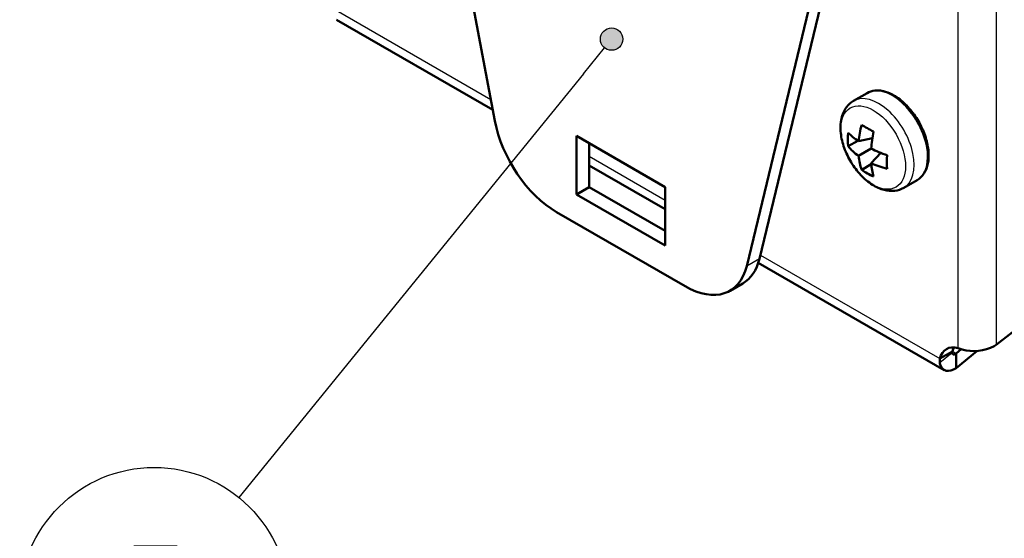
# Model space of a CAD drawing. Units: millimetres. Extents: x 1 to 840, y 1 to 594.
# Drawn here: x 682 to 737, y 397 to 426 of the extents above; entities that cross this region are included whole.
import ezdxf

# ---------------------------------------------------------------- set-up
doc = ezdxf.new("R2010")
doc.units = ezdxf.units.MM
for name, color, linetype, lineweight in [('Sichtbar (ISO)', 7, 'Continuous', 50), ('Sichtbar schmal (ISO)', 1, 'Continuous', 25), ('Symbol (ISO)', 1, 'Continuous', 25)]:
    doc.layers.add(name, color=color, linetype=linetype, lineweight=lineweight)
doc.styles.add('5', font='isocpeur.ttf', dxfattribs={"width": 1.1})

# ---------------------------------------------------------------- blocks, each defined once
blk = doc.blocks.new('Positionsnummer1')
at = {"layer": 'Symbol (ISO)'}
h = blk.add_hatch(color=256, dxfattribs=at)
edge = h.paths.add_edge_path(flags=0)
edge.add_arc((715.481, 425.357), 0.625, 0, 360)
for q in [(715.087, 424.871), (694.691, 399.763)]:
    blk.add_line((713.905, 423.416), q, dxfattribs=at)
for centre, radius in [((715.481, 425.357), 0.625), ((689.968, 393.949), 7.5)]:
    blk.add_circle(centre, radius, dxfattribs=at)
at = {"layer": 'Symbol (ISO)', "color": 7, "insert": (689.968, 393.949), "char_height": 5, "attachment_point": 5, "line_spacing_factor": 0.25, "style": '5'}
blk.add_mtext('5', dxfattribs=at)

msp = doc.modelspace()

# ---------------------------------------------------------------- linework, layer by layer
at = {"layer": 'Sichtbar (ISO)'}
for p, q in [((705.3883474, 439.7595964), (708.9711005, 420.7983146)), ((723.0187977, 412.6878728), (726.6015508, 427.5121477)), ((727.1354886, 427.2038786), (723.7259045, 413.0961211)), ((700.1457554, 426.4390687), (708.8554195, 421.4105418)), ((728.9719743, 421.9076666), (729.7270342, 422.3436006)), ((713.5200753, 416.693568), (713.5200753, 419.9595543)), ((713.5200753, 419.9595543), (718.4698228, 417.1018163)), ((714.2271821, 419.5513061), (714.2271821, 417.1018163)), ((729.2059171, 419.6873059), (728.6711435, 419.3785542)), ((729.2527478, 419.654936), (730.0249755, 419.8334594)), ((729.9614391, 419.2457729), (729.2527478, 418.8366097)), ((729.9614391, 418.4274466), (730.5021587, 419.0069537)), ((714.2271821, 418.3091532), (718.4698228, 415.8596635)), ((729.9660569, 418.3707052), (729.4312833, 418.0619535)), ((731.7719743, 417.0579244), (732.5270342, 417.4938584)), ((713.5200753, 416.693568), (714.2271821, 417.1018163)), ((714.2271821, 417.1018163), (718.4698228, 414.6523266)), ((718.4698228, 417.1018163), (718.4698228, 413.83583)), ((718.4698228, 413.83583), (713.5200753, 416.693568)), ((719.5847431, 411.5591373), (712.405155, 415.7042744)), ((736.9253098, 408.283935), (745.3026134, 414.8262332)), ((723.6597561, 412.8632541), (734.021098, 406.8811305)), ((722.7918499, 411.7197415), (722.0847431, 411.3114932)), ((734.6976794, 407.8143086), (734.9771099, 408.0447106)), ((733.7882392, 407.5228775), (734.3187512, 407.8291688)), ((734.3187512, 407.8291688), (734.495346, 407.9311258)), ((735.8454477, 407.9441947), (734.6976794, 406.997812)), ((734.6976794, 407.6103945), (734.6976794, 407.8143086)), ((734.6976794, 406.997812), (734.6976794, 407.6103945))]:
    msp.add_line(p, q, dxfattribs=at)
for centre, major_axis, ratio, start_param, end_param in [((712.405155, 419.7867573), (-2.5, 4.330127), 0.5773502692, 1.0255691713, 2.3561944902), ((732.7096166, 421.3894288), (3.1501889, 3.8205335), 0.6688348434, 2.3663901254, 2.5537779492), ((733.0619968, 420.7416087), (4.938202, -0.6929854), 0.4683231992, 3.6866741413, 3.8996075137), ((733.3168438, 420.8887447), (3.1723307, 3.8473869), 0.6688348434, 2.1464871102, 2.3594204826), ((733.1919883, 421.6679263), (4.9037351, -0.6881486), 0.4683231992, 3.9065771565, 4.0939649803), ((732.8071497, 421.1830167), (-1.868958, -4.6231011), 0.4683231992, 5.1109099653, 5.3238433377), ((733.0619968, 421.3301527), (-4.9181001, -0.8236255), 0.6688348434, 0.3679116892, 0.5808450616), ((733.0619968, 420.7416087), (4.938202, -0.6929854), 0.4683231992, 4.1009346231, 4.3138679955), ((733.3168438, 420.8887447), (-3.1723307, -3.8473869), 0.6688348434, 5.7023402456, 5.915273618), ((733.6743601, 420.8324339), (-1.8559133, -4.5908335), 0.4683231992, 5.3308129805, 5.5182008043), ((733.1919883, 420.5539364), (-4.8837735, -0.8178769), 0.6688348434, 0.5878147044, 0.7752025282), ((733.0619968, 421.3301527), (-4.9181001, -0.8236255), 0.6688348434, 0.782172171, 0.9951055434), ((732.8071497, 421.1830167), (-1.868958, -4.6231011), 0.4683231992, 5.5251704471, 5.7381038195), ((720.2918499, 416.0498685), (2.5, -4.330127), 0.5773502692, 0, 0.5452271555), ((719.5847431, 415.6416202), (2.5, -4.330127), 0.5773502692, 5.4977871438, 6.8284124627), ((735.1575451, 406.3240576), (-1, 1.7320508), 0.5773502692, 5.7504690212, 6.8159015931), ((735.8646518, 406.7323059), (-1, 1.7320508), 0.5773502692, 0.3613671239, 0.5327162859)]:
    msp.add_ellipse(centre, major_axis=major_axis, ratio=ratio, start_param=start_param, end_param=end_param, dxfattribs=at)
for points, knots in [([(732.5270342, 417.4938584), (732.6771275, 417.5805148), (732.8051193, 417.7041859), (733.0098115, 418.0146014), (733.0828844, 418.2046822), (733.1691237, 418.6405339), (733.1768559, 418.8901112), (733.1228861, 419.416101), (733.0600889, 419.692872), (732.8719869, 420.2427571), (732.7470348, 420.5157735), (732.4479278, 421.0323372), (732.2739705, 421.2758657), (731.8927541, 421.7107453), (731.6855006, 421.9019017), (731.2550806, 422.2122197), (731.0318614, 422.3310787), (730.5912445, 422.4778898), (730.3731822, 422.5071269), (730.0100618, 422.4679224), (729.8602454, 422.4205102), (729.7270342, 422.3436006)], [5.4977871438, 5.4977871438, 5.4977871438, 5.4977871438, 5.7792120894, 5.7792120894, 6.0809394176, 6.0809394176, 6.4084657792, 6.4084657792, 6.7405759411, 6.7405759411, 7.070766818, 7.070766818, 7.4000330513, 7.4000330513, 7.73024253, 7.73024253, 8.0623576039, 8.0623576039, 8.3896087039, 8.3896087039, 8.6393797974, 8.6393797974, 8.6393797974, 8.6393797974]), ([(731.7719743, 417.0579244), (731.6179527, 416.9689999), (731.4453438, 416.9138752), (731.0768583, 416.8702913), (730.8809441, 416.8878061), (730.4616474, 416.9935443), (730.239602, 417.0949053), (729.7974189, 417.3744047), (729.5788785, 417.5590252), (729.1789045, 417.9838627), (728.997453, 418.2238526), (728.6866101, 418.7348233), (728.5568655, 419.0054091), (728.35971, 419.5566085), (728.2925567, 419.8371323), (728.2328489, 420.3876918), (728.2407021, 420.6578781), (728.3469728, 421.1502444), (728.4412351, 421.3758178), (728.6911845, 421.7034696), (728.8221622, 421.8211726), (728.9719743, 421.9076666)], [0.7853981634, 0.7853981634, 0.7853981634, 0.7853981634, 1.0285902321, 1.0285902321, 1.2962991993, 1.2962991993, 1.6181666432, 1.6181666432, 1.9683054406, 1.9683054406, 2.3164939492, 2.3164939492, 2.66167328, 2.66167328, 3.0087879247, 3.0087879247, 3.3596790328, 3.3596790328, 3.6904454137, 3.6904454137, 3.926990817, 3.926990817, 3.926990817, 3.926990817]), ([(735.0404578, 408.0251589), (735.5677048, 407.8703828), (736.3177263, 407.9371678), (736.8082626, 408.2117699), (736.8490868, 408.2346233), (736.8881743, 408.2587156), (736.9253098, 408.283935)], [0, 0, 0, 0, 1.2620823359, 1.2620823359, 1.2620823359, 1.3671174138, 1.3671174138, 1.3671174138, 1.3671174138]), ([(734.6976794, 406.997812), (734.2907922, 406.7174855), (733.901389, 406.8089947), (733.8051406, 407.1989005), (733.7971304, 407.2313499), (733.7909801, 407.2655578), (733.7867414, 407.3013254)], [0, 0, 0, 0, 1.2620823359, 1.2620823359, 1.2620823359, 1.3671174138, 1.3671174138, 1.3671174138, 1.3671174138])]:
    msp.add_open_spline(points, degree=3, knots=knots, dxfattribs=at)
for points in [[(734.8039895, 408.1093212), (734.8753538, 408.0787538), (734.9546911, 408.0503362), (735.0404578, 408.0251589)], [(733.7867414, 407.3013254), (733.7784565, 407.3712369), (733.7790292, 407.4457905), (733.7882392, 407.5228775)], [(734.4792316, 407.8662905), (734.4692221, 407.7275052), (734.5791622, 407.6966934), (734.6976794, 407.8143086)], [(734.495346, 407.9311258), (734.486136, 407.9089751), (734.4807348, 407.8871321), (734.4792316, 407.8662905)]]:
    msp.add_open_spline(points, degree=3, dxfattribs=at)
at = {"layer": 'Sichtbar schmal (ISO)'}
for p, q in [((734.8039895, 408.1093212), (734.8039895, 489.0461978)), ((736.9253098, 488.871584), (736.9253098, 408.283935)), ((699.7572938, 427.170653), (708.7478261, 421.9799668)), ((714.2271821, 418.8164591), (718.4698228, 416.3669694)), ((723.7259045, 413.0961211), (723.0187977, 412.6878728)), ((723.7760098, 413.3034409), (733.7882392, 407.5228775)), ((733.7867414, 407.3013254), (734.4792316, 407.8662905)), ((734.495346, 407.9311258), (734.6976794, 407.8143086))]:
    msp.add_line(p, q, dxfattribs=at)
for centre, major_axis, start_param, end_param in [((730.3719743, 419.4827955), (1.4, -2.4248711), 0, 3.1415926536), ((731.1270342, 419.9187295), (-1.4, 2.4248711), 3.1415926536, 6.2831853072)]:
    msp.add_ellipse(centre, major_axis=major_axis, ratio=0.5773502692, start_param=start_param, end_param=end_param, dxfattribs=at)
msp.add_ellipse((730.06809, 419.3073478), major_axis=(1.2777778, -2.213176), ratio=0.5773502692, dxfattribs=at)

# ---------------------------------------------------------------- block references
at = {"layer": 'Symbol (ISO)'}
msp.add_blockref('Positionsnummer1', (0, 0), dxfattribs=at)

doc.saveas('drawing.dxf')
